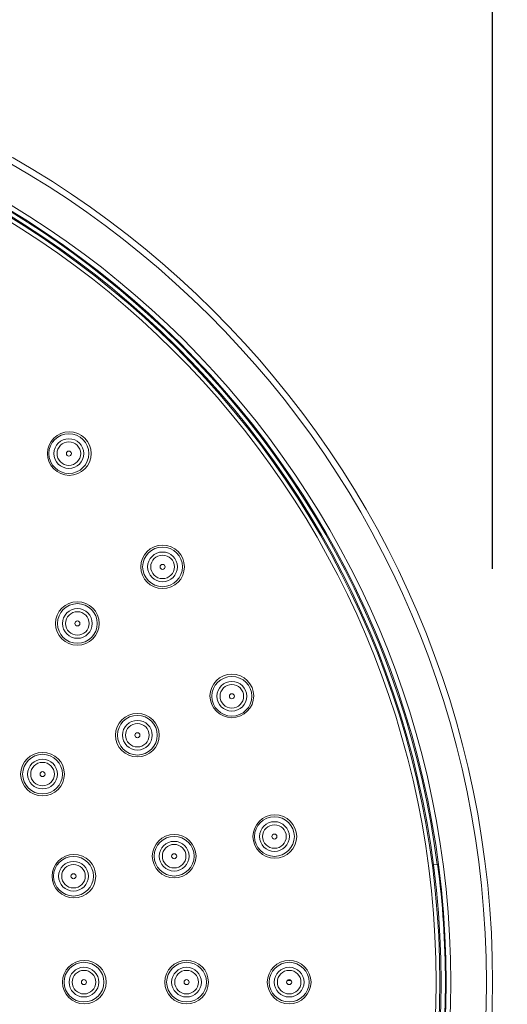
# Model space of a CAD drawing. Units: millimetres. Extents: x 0 to 420, y 0 to 594.
# Drawn here: x 174 to 207, y 385 to 452 of the extents above; entities that cross this region are included whole.
import ezdxf

# ---------------------------------------------------------------- set-up
doc = ezdxf.new("R2010")
doc.units = ezdxf.units.MM
doc.header["$PDMODE"] = 1
doc.header["$PDSIZE"] = -2
doc.layers.add('DIM', color=3, linetype='Continuous', lineweight=13)
doc.layers.add('MODEL', color=7, linetype='Continuous', lineweight=20)
doc.styles.add('ＭＳ ゴシック', font='msgothic.ttc', dxfattribs={"bigfont": 'ＭＳ ゴシック'})
doc.dimstyles.new('tfrom線あり', dxfattribs={"dimtxt": 5, "dimasz": 2, "dimexe": 0, "dimexo": 5, "dimgap": 3, "dimtad": 1, "dimdec": 0, "dimzin": 11, "dimdsep": 46, "dimtxsty": 'ＭＳ ゴシック', "dimblk": 'DOT', "dimcen": 0, "dimazin": 0, "dimtfac": 1, "dimtdec": 1, "dimtix": 1, "dimtofl": 0, "dimtmove": 0, "dimatfit": 0, "dimldrblk": 'DOT', "dimfxl": 1, "dimfrac": 2, "dimtolj": 1, "dimtzin": 11, "dimarcsym": 0})

# ---------------------------------------------------------------- blocks, each defined once
blk = doc.blocks.new('_DOT')
at = {"color": 0, "linetype": 'ByBlock', "lineweight": -2}
blk.add_line((-0.5, 0), (-1, 0), dxfattribs=at)
at = {"color": 0, "linetype": 'ByBlock', "lineweight": -2, "const_width": 0.5}
blk.add_lwpolyline([(-0.25, 0, 1), (0.25, 0, 1)], format="xyb", close=True, dxfattribs=at)
blk = doc.blocks.new('*D9')
at = {"layer": 'Defpoints', "color": 0, "transparency": 16777216}
for p in [(75.856, 477.993), (75.856, 409.651), (205.856, 409.651)]:
    blk.add_point(p, dxfattribs=at)
at = {"layer": 'DIM', "color": 0, "lineweight": -2, "transparency": 16777216}
for p, q in [((75.856, 414.651), (75.856, 477.993)), ((203.856, 477.993), (77.856, 477.993)), ((205.856, 414.651), (205.856, 477.993))]:
    blk.add_line(p, q, dxfattribs=at)
at = {"layer": 'DIM', "color": 0, "lineweight": -2, "transparency": 16777216, "xscale": 2, "yscale": 2, "zscale": 2, "rotation": 180}
blk.add_blockref('_DOT', (75.856, 477.993), dxfattribs=at)
at = {"layer": 'DIM', "color": 0, "lineweight": -2, "transparency": 16777216, "xscale": 2, "yscale": 2, "zscale": 2}
blk.add_blockref('_DOT', (205.856, 477.993), dxfattribs=at)
at = {"layer": 'DIM', "color": 0, "transparency": 16777216, "insert": (140.856, 483.493), "char_height": 5, "attachment_point": 5, "style": 'ＭＳ ゴシック'}
blk.add_mtext('\\A1;%%c130', dxfattribs=at)

msp = doc.modelspace()

# ---------------------------------------------------------------- linework, layer by layer
at = {"layer": 'MODEL'}
for p, q in [((201.79975614, 394.50108983), (202.11586714, 394.52731014)), ((192.13207918, 386.63518407), (191.86864545, 386.63518407)), ((202.66907323, 386.50408248), (202.64273459, 386.50408248))]:
    msp.add_line(p, q, dxfattribs=at)
for points in [[(205.85649826, 386.51723997), (205.85649826, 422.23352391), (176.76652383, 451.18775849), (140.8828369, 451.18775849), (104.99916179, 451.18775849), (75.90918737, 422.23352391), (75.90918737, 386.51723997), (75.90918737, 350.80095603), (104.99916179, 321.84672144), (140.8828369, 321.84672144), (176.76652383, 321.84672144), (205.85649826, 350.80095603), (205.85649826, 386.51723997)], [(205.43503269, 386.51723997), (205.43503269, 422.00189533), (176.53385402, 450.76823342), (140.88286056, 450.76823342), (105.23186711, 450.76823342), (76.33068843, 422.00189533), (76.33068843, 386.51723997), (76.33068843, 351.03258461), (105.23186711, 322.26624651), (140.88286056, 322.26624651), (176.53385402, 322.26624651), (205.43503269, 351.03258461), (205.43503269, 386.51723997)], [(203.01152288, 386.51723997), (203.01152288, 420.66996003), (175.19564761, 448.35605892), (140.88286056, 448.35605892), (106.57004985, 448.35605892), (78.75418641, 420.66996003), (78.75418641, 386.51723997), (78.75418641, 352.36451991), (106.57004985, 324.67842101), (140.88286056, 324.67842101), (175.19564761, 324.67842101), (203.01152288, 352.36451991), (203.01152288, 386.51723997)], [(202.69541187, 386.51723997), (202.69541187, 420.48206353), (175.0209086, 448.0151948), (140.88286056, 448.0151948), (106.74478886, 448.0151948), (79.07029742, 420.48206353), (79.07029742, 386.51723997), (79.07029742, 352.55241641), (106.74478886, 325.01928513), (140.88286056, 325.01928513), (175.0209086, 325.01928513), (202.69541187, 352.55241641), (202.69541187, 386.51723997)], [(202.35296223, 386.51723997), (202.35296223, 420.30812912), (174.83213652, 447.700551), (140.88286056, 447.700551), (106.93358461, 447.700551), (79.41274706, 420.30812912), (79.41274706, 386.51723997), (79.41274706, 352.72635082), (106.93358461, 325.33392893), (140.88286056, 325.33392893), (174.83213652, 325.33392893), (202.35296223, 352.72635082), (202.35296223, 386.51723997)], [(202.27392264, 386.51723997), (202.27392264, 420.26444437), (174.78821512, 447.62189005), (140.8828369, 447.62189005), (106.97748234, 447.62189005), (79.49176298, 420.26444437), (79.49176298, 386.51723997), (79.49176298, 352.77003557), (106.97748234, 325.41258989), (140.8828369, 325.41258989), (174.78821512, 325.41258989), (202.27392264, 352.77003557), (202.27392264, 386.51723997)], [(202.01048892, 386.51723997), (202.01048892, 420.11933337), (174.64244152, 447.35968688), (140.8828369, 447.35968688), (107.12323228, 447.35968688), (79.75518488, 420.11933337), (79.75518488, 386.51723997), (79.75518488, 352.91514657), (107.12323228, 325.67479305), (140.8828369, 325.67479305), (174.64244152, 325.67479305), (202.01048892, 352.91514657), (202.01048892, 386.51723997)], [(178.53937696, 422.49042622), (178.53937696, 423.30846224), (177.87291235, 423.97182679), (177.051019, 423.97182679), (176.22914932, 423.97182679), (175.56268472, 423.30846224), (175.56268472, 422.49042622), (175.56268472, 421.67239019), (176.22914932, 421.00902564), (177.051019, 421.00902564), (177.87291235, 421.00902564), (178.53937696, 421.67239019), (178.53937696, 422.49042622)], [(178.38132146, 422.49042622), (178.38132146, 423.23595407), (177.77368691, 423.84072521), (177.02468036, 423.84072521), (176.27567382, 423.84072521), (175.66803927, 423.23595407), (175.66803927, 422.49042622), (175.66803927, 421.74489836), (176.27567382, 421.14012722), (177.02468036, 421.14012722), (177.77368691, 421.14012722), (178.38132146, 421.74489836), (178.38132146, 422.49042622)], [(178.03887181, 422.49042622), (178.03887181, 423.04801025), (177.58491483, 423.49986109), (177.02468036, 423.49986109), (176.46446957, 423.49986109), (176.01051258, 423.04801025), (176.01051258, 422.49042622), (176.01051258, 421.93284218), (176.46446957, 421.48099134), (177.02468036, 421.48099134), (177.58491483, 421.48099134), (178.03887181, 421.93284218), (178.03887181, 422.49042622)], [(177.82813903, 422.49042622), (177.82813903, 422.93177), (177.46813029, 423.29014588), (177.02470403, 423.29014588), (176.5812541, 423.29014588), (176.22124536, 422.93177), (176.22124536, 422.49042622), (176.22124536, 422.04908243), (176.5812541, 421.69070655), (177.02470403, 421.69070655), (177.46813029, 421.69070655), (177.82813903, 422.04908243), (177.82813903, 422.49042622)], [(177.19591702, 422.49042622), (177.19591702, 422.58480043), (177.11952786, 422.66085828), (177.02468036, 422.66085828), (176.92985653, 422.66085828), (176.85346737, 422.58480043), (176.85346737, 422.49042622), (176.85346737, 422.39605201), (176.92985653, 422.31999416), (177.02468036, 422.31999416), (177.11952786, 422.31999416), (177.19591702, 422.39605201), (177.19591702, 422.49042622)], [(184.88791203, 414.78188969), (184.88791203, 415.59992571), (184.22144742, 416.26329026), (183.39955408, 416.26329026), (182.5776844, 416.26329026), (181.91121979, 415.59992571), (181.91121979, 414.78188969), (181.91121979, 413.96385366), (182.5776844, 413.30048911), (183.39955408, 413.30048911), (184.22144742, 413.30048911), (184.88791203, 413.96385366), (184.88791203, 414.78188969)], [(184.75619517, 414.78188969), (184.75619517, 415.52741754), (184.14856062, 416.13218868), (183.39955408, 416.13218868), (182.65054753, 416.13218868), (182.04291299, 415.52741754), (182.04291299, 414.78188969), (182.04291299, 414.03636183), (182.65054753, 413.43159069), (183.39955408, 413.43159069), (184.14856062, 413.43159069), (184.75619517, 414.03636183), (184.75619517, 414.78188969)], [(184.41374552, 414.78188969), (184.41374552, 415.33947372), (183.95978854, 415.79132456), (183.39955408, 415.79132456), (182.83934328, 415.79132456), (182.3853863, 415.33947372), (182.3853863, 414.78188969), (182.3853863, 414.22430566), (182.83934328, 413.77245481), (183.39955408, 413.77245481), (183.95978854, 413.77245481), (184.41374552, 414.22430566), (184.41374552, 414.78188969)], [(184.20301274, 414.78188969), (184.20301274, 415.22323347), (183.843004, 415.58160935), (183.39957774, 415.58160935), (182.95612782, 415.58160935), (182.59611908, 415.22323347), (182.59611908, 414.78188969), (182.59611908, 414.3405459), (182.95612782, 413.98217002), (183.39957774, 413.98217002), (183.843004, 413.98217002), (184.20301274, 414.3405459), (184.20301274, 414.78188969)], [(183.57079073, 414.78188969), (183.57079073, 414.8762639), (183.49440158, 414.95232175), (183.39955408, 414.95232175), (183.30473024, 414.95232175), (183.22834109, 414.8762639), (183.22834109, 414.78188969), (183.22834109, 414.68751548), (183.30473024, 414.61145763), (183.39955408, 414.61145763), (183.49440158, 414.61145763), (183.57079073, 414.68751548), (183.57079073, 414.78188969)], [(179.09255938, 410.92759776), (179.09255938, 411.74563378), (178.42609478, 412.40899833), (177.60420143, 412.40899833), (176.78233175, 412.40899833), (176.11586714, 411.74563378), (176.11586714, 410.92759776), (176.11586714, 410.10956173), (176.78233175, 409.44619718), (177.60420143, 409.44619718), (178.42609478, 409.44619718), (179.09255938, 410.10956173), (179.09255938, 410.92759776)], [(178.96086619, 410.92759776), (178.96086619, 411.67312561), (178.35323164, 412.27789675), (177.60422509, 412.27789675), (176.85521855, 412.27789675), (176.247584, 411.67312561), (176.247584, 410.92759776), (176.247584, 410.1820699), (176.85521855, 409.57729877), (177.60422509, 409.57729877), (178.35323164, 409.57729877), (178.96086619, 410.1820699), (178.96086619, 410.92759776)], [(178.61841654, 410.92759776), (178.61841654, 411.48518179), (178.16445956, 411.93703263), (177.60422509, 411.93703263), (177.0440143, 411.93703263), (176.59005731, 411.48518179), (176.59005731, 410.92759776), (176.59005731, 410.37001373), (177.0440143, 409.91816289), (177.60422509, 409.91816289), (178.16445956, 409.91816289), (178.61841654, 410.37001373), (178.61841654, 410.92759776)], [(178.40766009, 410.92759776), (178.40766009, 411.36894154), (178.04765136, 411.72731742), (177.60422509, 411.72731742), (177.16077517, 411.72731742), (176.80076643, 411.36894154), (176.80076643, 410.92759776), (176.80076643, 410.48625398), (177.16077517, 410.12787809), (177.60422509, 410.12787809), (178.04765136, 410.12787809), (178.40766009, 410.48625398), (178.40766009, 410.92759776)], [(177.77543809, 410.92759776), (177.77543809, 411.02197197), (177.69904893, 411.09802982), (177.60420143, 411.09802982), (177.50937759, 411.09802982), (177.43298844, 411.02197197), (177.43298844, 410.92759776), (177.43298844, 410.83322355), (177.50937759, 410.7571657), (177.60420143, 410.7571657), (177.69904893, 410.7571657), (177.77543809, 410.83322355), (177.77543809, 410.92759776)], [(189.6032148, 405.99832016), (189.6032148, 406.81635619), (188.93675019, 407.47972074), (188.11485685, 407.47972074), (187.29298717, 407.47972074), (186.62652256, 406.81635619), (186.62652256, 405.99832016), (186.62652256, 405.18028414), (187.29298717, 404.51691959), (188.11485685, 404.51691959), (188.93675019, 404.51691959), (189.6032148, 405.18028414), (189.6032148, 405.99832016)], [(189.47149794, 405.97209985), (189.47149794, 406.7176277), (188.86386339, 407.32239884), (188.11485685, 407.32239884), (187.3658503, 407.32239884), (186.75821576, 406.7176277), (186.75821576, 405.97209985), (186.75821576, 405.22657199), (187.3658503, 404.62180085), (188.11485685, 404.62180085), (188.86386339, 404.62180085), (189.47149794, 405.22657199), (189.47149794, 405.97209985)], [(189.12904829, 405.97209985), (189.12904829, 406.52968388), (188.67509131, 406.98153472), (188.11485685, 406.98153472), (187.55464605, 406.98153472), (187.10068907, 406.52968388), (187.10068907, 405.97209985), (187.10068907, 405.41451581), (187.55464605, 404.96266497), (188.11485685, 404.96266497), (188.67509131, 404.96266497), (189.12904829, 405.41451581), (189.12904829, 405.97209985)], [(188.91831551, 405.97209985), (188.91831551, 406.41344363), (188.55830677, 406.77181951), (188.11488051, 406.77181951), (187.67143059, 406.77181951), (187.31142185, 406.41344363), (187.31142185, 405.97209985), (187.31142185, 405.53075606), (187.67143059, 405.17238018), (188.11488051, 405.17238018), (188.55830677, 405.17238018), (188.91831551, 405.53075606), (188.91831551, 405.97209985)], [(188.2860935, 405.97209985), (188.2860935, 406.06647406), (188.20970435, 406.14253191), (188.11485685, 406.14253191), (188.02003301, 406.14253191), (187.94364386, 406.06647406), (187.94364386, 405.97209985), (187.94364386, 405.87772564), (188.02003301, 405.80166779), (188.11485685, 405.80166779), (188.20970435, 405.80166779), (188.2860935, 405.87772564), (188.2860935, 405.97209985)], [(183.17566381, 403.3239425), (183.17566381, 404.14197852), (182.5091992, 404.80534307), (181.68730585, 404.80534307), (180.86543617, 404.80534307), (180.19897157, 404.14197852), (180.19897157, 403.3239425), (180.19897157, 402.50590647), (180.86543617, 401.84254192), (181.68730585, 401.84254192), (182.5091992, 401.84254192), (183.17566381, 402.50590647), (183.17566381, 403.3239425)], [(183.04394695, 403.3239425), (183.04394695, 404.06947035), (182.4363124, 404.67424149), (181.68730585, 404.67424149), (180.93829931, 404.67424149), (180.33066476, 404.06947035), (180.33066476, 403.3239425), (180.33066476, 402.57841464), (180.93829931, 401.9736435), (181.68730585, 401.9736435), (182.4363124, 401.9736435), (183.04394695, 402.57841464), (183.04394695, 403.3239425)], [(182.7014973, 403.3239425), (182.7014973, 403.88152653), (182.24754032, 404.33337737), (181.68730585, 404.33337737), (181.12709506, 404.33337737), (180.67313807, 403.88152653), (180.67313807, 403.3239425), (180.67313807, 402.76635846), (181.12709506, 402.31450762), (181.68730585, 402.31450762), (182.24754032, 402.31450762), (182.7014973, 402.76635846), (182.7014973, 403.3239425)], [(182.49076452, 403.3239425), (182.49076452, 403.76528628), (182.13075578, 404.12366216), (181.68732952, 404.12366216), (181.24387959, 404.12366216), (180.88387085, 403.76528628), (180.88387085, 403.3239425), (180.88387085, 402.88259871), (181.24387959, 402.52422283), (181.68732952, 402.52422283), (182.13075578, 402.52422283), (182.49076452, 402.88259871), (182.49076452, 403.3239425)], [(181.85854251, 403.3239425), (181.85854251, 403.4183167), (181.78215335, 403.49437456), (181.68730585, 403.49437456), (181.59248202, 403.49437456), (181.51609286, 403.4183167), (181.51609286, 403.3239425), (181.51609286, 403.22956829), (181.59248202, 403.15351044), (181.68730585, 403.15351044), (181.78215335, 403.15351044), (181.85854251, 403.22956829), (181.85854251, 403.3239425)], [(176.72175051, 400.67573782), (176.72175051, 401.49377384), (176.0552859, 402.15713839), (175.23339256, 402.15713839), (174.41152288, 402.15713839), (173.74505827, 401.49377384), (173.74505827, 400.67573782), (173.74505827, 399.85770179), (174.41152288, 399.19433724), (175.23339256, 399.19433724), (176.0552859, 399.19433724), (176.72175051, 399.85770179), (176.72175051, 400.67573782)], [(176.59003365, 400.67573782), (176.59003365, 401.42126567), (175.9823991, 402.02603681), (175.23339256, 402.02603681), (174.48438601, 402.02603681), (173.87675147, 401.42126567), (173.87675147, 400.67573782), (173.87675147, 399.93020996), (174.48438601, 399.32543882), (175.23339256, 399.32543882), (175.9823991, 399.32543882), (176.59003365, 399.93020996), (176.59003365, 400.67573782)], [(176.247584, 400.67573782), (176.247584, 401.23332185), (175.79362702, 401.68517269), (175.23339256, 401.68517269), (174.67318176, 401.68517269), (174.21922478, 401.23332185), (174.21922478, 400.67573782), (174.21922478, 400.11815378), (174.67318176, 399.66630294), (175.23339256, 399.66630294), (175.79362702, 399.66630294), (176.247584, 400.11815378), (176.247584, 400.67573782)], [(176.03685122, 400.67573782), (176.03685122, 401.1170816), (175.67684248, 401.47545748), (175.23341622, 401.47545748), (174.7899663, 401.47545748), (174.42995756, 401.1170816), (174.42995756, 400.67573782), (174.42995756, 400.23439403), (174.7899663, 399.87601815), (175.23341622, 399.87601815), (175.67684248, 399.87601815), (176.03685122, 400.23439403), (176.03685122, 400.67573782)], [(175.40462921, 400.67573782), (175.40462921, 400.77011202), (175.32824006, 400.84616988), (175.23339256, 400.84616988), (175.13856872, 400.84616988), (175.06217957, 400.77011202), (175.06217957, 400.67573782), (175.06217957, 400.58136361), (175.13856872, 400.50530576), (175.23339256, 400.50530576), (175.32824006, 400.50530576), (175.40462921, 400.58136361), (175.40462921, 400.67573782)], [(192.52722976, 396.42818846), (192.52722976, 397.24622449), (191.86076516, 397.90958904), (191.03887181, 397.90958904), (190.21700213, 397.90958904), (189.55053752, 397.24622449), (189.55053752, 396.42818846), (189.55053752, 395.61015244), (190.21700213, 394.94678788), (191.03887181, 394.94678788), (191.86076516, 394.94678788), (192.52722976, 395.61015244), (192.52722976, 396.42818846)], [(192.36917426, 396.42818846), (192.36917426, 397.17371632), (191.76153971, 397.77848745), (191.01253317, 397.77848745), (190.26352663, 397.77848745), (189.65589208, 397.17371632), (189.65589208, 396.42818846), (189.65589208, 395.68266061), (190.26352663, 395.07788947), (191.01253317, 395.07788947), (191.76153971, 395.07788947), (192.36917426, 395.68266061), (192.36917426, 396.42818846)], [(192.02672462, 396.42818846), (192.02672462, 396.98577249), (191.57276763, 397.43762333), (191.01253317, 397.43762333), (190.45232237, 397.43762333), (189.99836539, 396.98577249), (189.99836539, 396.42818846), (189.99836539, 395.87060443), (190.45232237, 395.41875359), (191.01253317, 395.41875359), (191.57276763, 395.41875359), (192.02672462, 395.87060443), (192.02672462, 396.42818846)], [(191.81596817, 396.42818846), (191.81596817, 396.86953224), (191.45595943, 397.22790813), (191.01253317, 397.22790813), (190.56908324, 397.22790813), (190.20907451, 396.86953224), (190.20907451, 396.42818846), (190.20907451, 395.98684468), (190.56908324, 395.6284688), (191.01253317, 395.6284688), (191.45595943, 395.6284688), (191.81596817, 395.98684468), (191.81596817, 396.42818846)], [(185.67818954, 395.09099963), (185.67818954, 395.90903565), (185.01172494, 396.5724002), (184.18983159, 396.5724002), (183.36796191, 396.5724002), (182.7014973, 395.90903565), (182.7014973, 395.09099963), (182.7014973, 394.2729636), (183.36796191, 393.60959905), (184.18983159, 393.60959905), (185.01172494, 393.60959905), (185.67818954, 394.2729636), (185.67818954, 395.09099963)], [(185.54647268, 395.09099963), (185.54647268, 395.83652748), (184.93883813, 396.44129862), (184.18983159, 396.44129862), (183.44082505, 396.44129862), (182.8331905, 395.83652748), (182.8331905, 395.09099963), (182.8331905, 394.34547177), (183.44082505, 393.74070063), (184.18983159, 393.74070063), (184.93883813, 393.74070063), (185.54647268, 394.34547177), (185.54647268, 395.09099963)], [(185.20402304, 395.09099963), (185.20402304, 395.64858366), (184.75006605, 396.1004345), (184.18983159, 396.1004345), (183.62962079, 396.1004345), (183.17566381, 395.64858366), (183.17566381, 395.09099963), (183.17566381, 394.5334156), (183.62962079, 394.08156475), (184.18983159, 394.08156475), (184.75006605, 394.08156475), (185.20402304, 394.5334156), (185.20402304, 395.09099963)], [(191.18374616, 396.42818846), (191.18374616, 396.52256267), (191.10735701, 396.59862052), (191.01250951, 396.59862052), (190.91768567, 396.59862052), (190.84129652, 396.52256267), (190.84129652, 396.42818846), (190.84129652, 396.33381425), (190.91768567, 396.2577564), (191.01250951, 396.2577564), (191.10735701, 396.2577564), (191.18374616, 396.33381425), (191.18374616, 396.42818846)], [(184.99329025, 395.09099963), (184.99329025, 395.53234341), (184.63328152, 395.89071929), (184.18985525, 395.89071929), (183.74640533, 395.89071929), (183.38639659, 395.53234341), (183.38639659, 395.09099963), (183.38639659, 394.64965585), (183.74640533, 394.29127996), (184.18985525, 394.29127996), (184.63328152, 394.29127996), (184.99329025, 394.64965585), (184.99329025, 395.09099963)], [(178.85548796, 393.72759048), (178.85548796, 394.5456265), (178.18902335, 395.20899105), (177.36713001, 395.20899105), (176.54526033, 395.20899105), (175.87879572, 394.5456265), (175.87879572, 393.72759048), (175.87879572, 392.90955445), (176.54526033, 392.2461899), (177.36713001, 392.2461899), (178.18902335, 392.2461899), (178.85548796, 392.90955445), (178.85548796, 393.72759048)], [(178.69743246, 393.72759048), (178.69743246, 394.47311833), (178.08979791, 395.07788947), (177.34079137, 395.07788947), (176.59178483, 395.07788947), (175.98415028, 394.47311833), (175.98415028, 393.72759048), (175.98415028, 392.98206262), (176.59178483, 392.37729148), (177.34079137, 392.37729148), (178.08979791, 392.37729148), (178.69743246, 392.98206262), (178.69743246, 393.72759048)], [(178.35498282, 393.72759048), (178.35498282, 394.28517451), (177.90102583, 394.73702535), (177.34079137, 394.73702535), (176.78058057, 394.73702535), (176.32662359, 394.28517451), (176.32662359, 393.72759048), (176.32662359, 393.17000644), (176.78058057, 392.7181556), (177.34079137, 392.7181556), (177.90102583, 392.7181556), (178.35498282, 393.17000644), (178.35498282, 393.72759048)], [(184.36106824, 395.09099963), (184.36106824, 395.18537384), (184.28467909, 395.26143169), (184.18983159, 395.26143169), (184.09500775, 395.26143169), (184.0186186, 395.18537384), (184.0186186, 395.09099963), (184.0186186, 394.99662542), (184.09500775, 394.92056757), (184.18983159, 394.92056757), (184.28467909, 394.92056757), (184.36106824, 394.99662542), (184.36106824, 395.09099963)], [(178.14425003, 393.72759048), (178.14425003, 394.16893426), (177.7842413, 394.52731014), (177.34081503, 394.52731014), (176.89736511, 394.52731014), (176.53735637, 394.16893426), (176.53735637, 393.72759048), (176.53735637, 393.28624669), (176.89736511, 392.92787081), (177.34081503, 392.92787081), (177.7842413, 392.92787081), (178.14425003, 393.28624669), (178.14425003, 393.72759048)], [(177.51202802, 393.72759048), (177.51202802, 393.82196469), (177.43563887, 393.89802254), (177.34079137, 393.89802254), (177.24596753, 393.89802254), (177.16957838, 393.82196469), (177.16957838, 393.72759048), (177.16957838, 393.63321627), (177.24596753, 393.55715842), (177.34079137, 393.55715842), (177.43563887, 393.55715842), (177.51202802, 393.63321627), (177.51202802, 393.72759048)], [(179.56674956, 386.51723997), (179.56674956, 387.33527599), (178.90028495, 387.99864055), (178.0783916, 387.99864055), (177.25652192, 387.99864055), (176.59005731, 387.33527599), (176.59005731, 386.51723997), (176.59005731, 385.69920394), (177.25652192, 385.03583939), (178.0783916, 385.03583939), (178.90028495, 385.03583939), (179.56674956, 385.69920394), (179.56674956, 386.51723997)], [(186.52114434, 386.51723997), (186.52114434, 387.33527599), (185.85467973, 387.99864055), (185.03278638, 387.99864055), (184.2109167, 387.99864055), (183.54445209, 387.33527599), (183.54445209, 386.51723997), (183.54445209, 385.69920394), (184.2109167, 385.03583939), (185.03278638, 385.03583939), (185.85467973, 385.03583939), (186.52114434, 385.69920394), (186.52114434, 386.51723997)], [(193.50190142, 386.51723997), (193.50190142, 387.33527599), (192.83543681, 387.99864055), (192.01354346, 387.99864055), (191.19167378, 387.99864055), (190.52520918, 387.33527599), (190.52520918, 386.51723997), (190.52520918, 385.69920394), (191.19167378, 385.03583939), (192.01354346, 385.03583939), (192.83543681, 385.03583939), (193.50190142, 385.69920394), (193.50190142, 386.51723997)], [(179.40867039, 386.51723997), (179.40867039, 387.26276782), (178.80103584, 387.86753896), (178.0520293, 387.86753896), (177.30302275, 387.86753896), (176.69538821, 387.26276782), (176.69538821, 386.51723997), (176.69538821, 385.77171211), (177.30302275, 385.16694098), (178.0520293, 385.16694098), (178.80103584, 385.16694098), (179.40867039, 385.77171211), (179.40867039, 386.51723997)], [(179.06622074, 386.51723997), (179.06622074, 387.074824), (178.61226376, 387.52667484), (178.0520293, 387.52667484), (177.4918185, 387.52667484), (177.03786152, 387.074824), (177.03786152, 386.51723997), (177.03786152, 385.95965594), (177.4918185, 385.5078051), (178.0520293, 385.5078051), (178.61226376, 385.5078051), (179.06622074, 385.95965594), (179.06622074, 386.51723997)], [(186.38942747, 386.51723997), (186.38942747, 387.26276782), (185.78179293, 387.86753896), (185.03278638, 387.86753896), (184.28377984, 387.86753896), (183.67614529, 387.26276782), (183.67614529, 386.51723997), (183.67614529, 385.77171211), (184.28377984, 385.16694098), (185.03278638, 385.16694098), (185.78179293, 385.16694098), (186.38942747, 385.77171211), (186.38942747, 386.51723997)], [(186.04697783, 386.51723997), (186.04697783, 387.074824), (185.59302084, 387.52667484), (185.03278638, 387.52667484), (184.47257559, 387.52667484), (184.0186186, 387.074824), (184.0186186, 386.51723997), (184.0186186, 385.95965594), (184.47257559, 385.5078051), (185.03278638, 385.5078051), (185.59302084, 385.5078051), (186.04697783, 385.95965594), (186.04697783, 386.51723997)], [(193.37018456, 386.51723997), (193.37018456, 387.26276782), (192.76255001, 387.86753896), (192.01354346, 387.86753896), (191.26453692, 387.86753896), (190.65690237, 387.26276782), (190.65690237, 386.51723997), (190.65690237, 385.77171211), (191.26453692, 385.16694098), (192.01354346, 385.16694098), (192.76255001, 385.16694098), (193.37018456, 385.77171211), (193.37018456, 386.51723997)], [(193.02773491, 386.51723997), (193.02773491, 387.074824), (192.57377793, 387.52667484), (192.01354346, 387.52667484), (191.45333267, 387.52667484), (190.99937568, 387.074824), (190.99937568, 386.51723997), (190.99937568, 385.95965594), (191.45333267, 385.5078051), (192.01354346, 385.5078051), (192.57377793, 385.5078051), (193.02773491, 385.95965594), (193.02773491, 386.51723997)], [(178.85548796, 386.51723997), (178.85548796, 386.95858375), (178.49547922, 387.31695963), (178.05205296, 387.31695963), (177.60860304, 387.31695963), (177.2485943, 386.95858375), (177.2485943, 386.51723997), (177.2485943, 386.07589619), (177.60860304, 385.7175203), (178.05205296, 385.7175203), (178.49547922, 385.7175203), (178.85548796, 386.07589619), (178.85548796, 386.51723997)], [(178.22326595, 386.51723997), (178.22326595, 386.61161418), (178.1468768, 386.68767203), (178.0520293, 386.68767203), (177.95720546, 386.68767203), (177.88081631, 386.61161418), (177.88081631, 386.51723997), (177.88081631, 386.42286576), (177.95720546, 386.34680791), (178.0520293, 386.34680791), (178.1468768, 386.34680791), (178.22326595, 386.42286576), (178.22326595, 386.51723997)], [(185.83624505, 386.51723997), (185.83624505, 386.95858375), (185.47623631, 387.31695963), (185.03281005, 387.31695963), (184.58936012, 387.31695963), (184.22935138, 386.95858375), (184.22935138, 386.51723997), (184.22935138, 386.07589619), (184.58936012, 385.7175203), (185.03281005, 385.7175203), (185.47623631, 385.7175203), (185.83624505, 386.07589619), (185.83624505, 386.51723997)], [(185.20402304, 386.51723997), (185.20402304, 386.61161418), (185.12763388, 386.68767203), (185.03278638, 386.68767203), (184.93796255, 386.68767203), (184.86157339, 386.61161418), (184.86157339, 386.51723997), (184.86157339, 386.42286576), (184.93796255, 386.34680791), (185.03278638, 386.34680791), (185.12763388, 386.34680791), (185.20402304, 386.42286576), (185.20402304, 386.51723997)], [(192.81697846, 386.51723997), (192.81697846, 386.95858375), (192.45696973, 387.31695963), (192.01354346, 387.31695963), (191.57009354, 387.31695963), (191.2100848, 386.95858375), (191.2100848, 386.51723997), (191.2100848, 386.07589619), (191.57009354, 385.7175203), (192.01354346, 385.7175203), (192.45696973, 385.7175203), (192.81697846, 386.07589619), (192.81697846, 386.51723997)], [(192.18478012, 386.51723997), (192.18478012, 386.61161418), (192.10839097, 386.68767203), (192.01354346, 386.68767203), (191.91871963, 386.68767203), (191.84233047, 386.61161418), (191.84233047, 386.51723997), (191.84233047, 386.42286576), (191.91871963, 386.34680791), (192.01354346, 386.34680791), (192.10839097, 386.34680791), (192.18478012, 386.42286576), (192.18478012, 386.51723997)]]:
    msp.add_open_spline(points, degree=3, knots=[0, 0, 0, 0, 1, 1, 1, 2, 2, 2, 3, 3, 3, 4, 4, 4, 4], dxfattribs=at)
for points in [[(202.08848726, 394.53549808), (198.04580188, 425.10748835), (171.86315892, 447.96308547), (140.88268308, 447.96308547)], [(202.11456559, 378.49552684), (202.81879881, 383.82071229), (202.81879881, 389.21409895), (202.11456559, 394.5392844)]]:
    msp.add_open_spline(points, degree=3, dxfattribs=at)

# ---------------------------------------------------------------- dimensions: what is measured, and where the dimension line sits
at = {"layer": 'DIM'}
dim = msp.add_linear_dim(base=(75.8564982582, 477.9928093352), p1=(205.8564982562, 409.6508864508), p2=(75.8564982582, 409.6508864508), dimstyle='tfrom線あり', override={"dimdec": 8, "dimpost": '%%c<>'}, dxfattribs=at)
dim.commit()
dim.dimension.update_dxf_attribs({"geometry": '*D9', "text_midpoint": (140.8564982572, 483.4928093352)})

doc.saveas('drawing.dxf')
